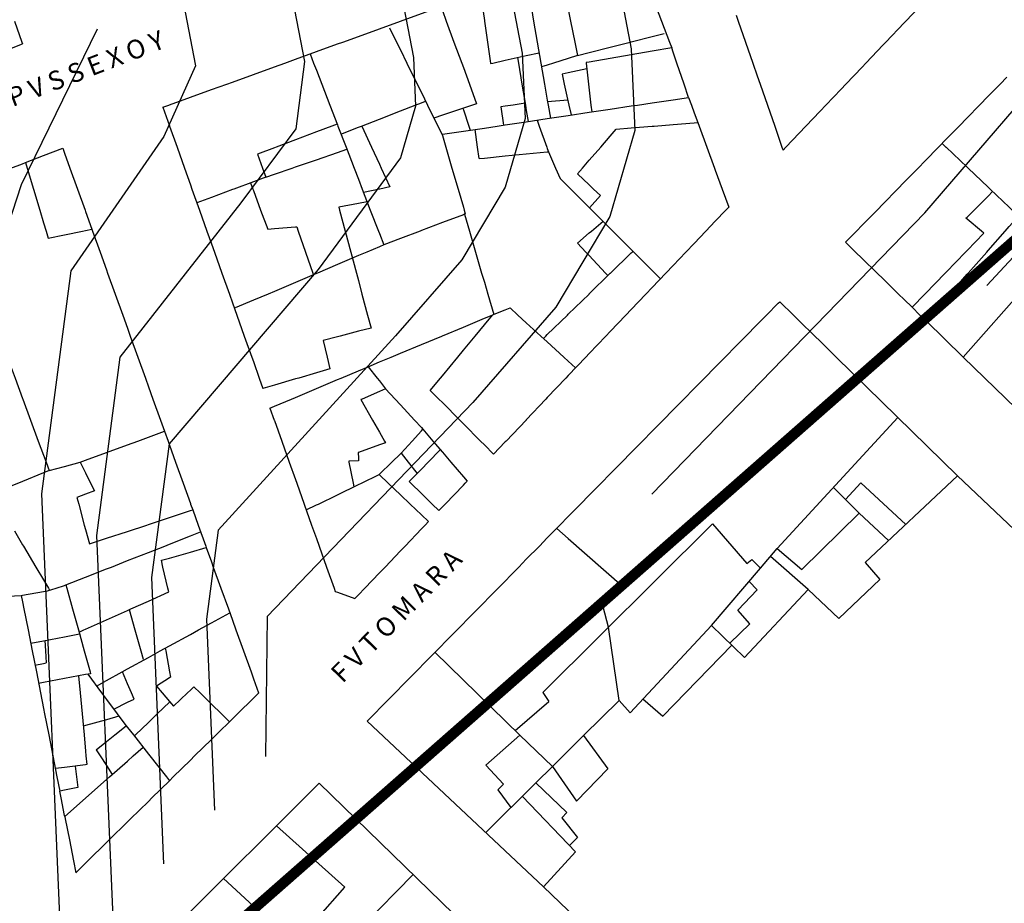
# Model space of a CAD drawing. Units: inches. Extents: x 198200 to 203150, y 439200 to 443400.
# Drawn here: x 200958 to 201052, y 439584 to 439669 of the extents above; entities that cross this region are included whole.
import ezdxf

# ---------------------------------------------------------------- set-up
doc = ezdxf.new("R2010")
doc.units = ezdxf.units.IN
doc.header["$MEASUREMENT"] = 0
for name, color, linetype in [('ANNO_streets', 5, 'CONTINUOUS'), ('blocks_1', 47, 'CONTINUOUS'), ('Buildings', 252, 'CONTINUOUS'), ('ISO1NEW', 90, 'CONTINUOUS'), ('ISO_1M', 85, 'CONTINUOUS'), ('ISO_5M', 86, 'CONTINUOUS'), ('lim', 251, 'CONTINUOUS'), ('Streets', 251, 'CONTINUOUS')]:
    doc.layers.add(name, color=color, linetype=linetype)
doc.styles.get("Standard").update_dxf_attribs({"font": 'grtxt.shx', "height": 0.2})

msp = doc.modelspace()

# ---------------------------------------------------------------- linework, layer by layer
at = {"layer": 'blocks_1', "linetype": 'Continuous'}
for p, q in [((201047.613, 439636.361), (201082.624, 439602.452)), ((201077.023, 439596.57), (201047.085, 439625.056)), ((201007.636, 439585.881), (201037.632, 439557.263))]:
    msp.add_line(p, q, dxfattribs=at)
at = {"layer": 'Buildings', "linetype": 'Continuous'}
for p, q in [((201008.021, 439660.713), (201009.947, 439660.882)), ((201003.577, 439660.204), (201003.838, 439658.47)), ((201047.613, 439636.361), (201061.795, 439652.377)), ((201012.023, 439650.602), (201013.055, 439651.768)), ((201044.089, 439639.807), (201046.346, 439642.372)), ((201044.089, 439639.807), (201047.613, 439636.361)), ((201035.531, 439636.37), (201047.085, 439625.056)), ((201029.895, 439618.11), (201041.407, 439630.616)), ((201047.085, 439625.056), (201038.29, 439616.788)), ((201037.708, 439621.476), (201035.26, 439623.939)), ((201036.407, 439622.785), (201037.887, 439624.374)), ((201037.887, 439624.374), (201042.158, 439620.424)), ((201032.268, 439616.137), (201037.708, 439621.476)), ((201023.752, 439620.483), (201007.558, 439604.399)), ((201023.752, 439620.483), (201027.016, 439616.69)), ((201008.893, 439620.042), (201010, 439619.065)), ((201010, 439619.065), (201015.15, 439614.521)), ((201029.895, 439618.11), (201032.268, 439616.137)), ((201027.016, 439616.69), (201027.475, 439617.073)), ((201027.475, 439617.073), (201028.303, 439616.245)), ((201038.29, 439616.788), (201039.678, 439615.169)), ((200990.822, 439601.676), (201005.271, 439616.361)), ((201023.636, 439610.797), (201028.303, 439616.245)), ((201013.32, 439612.558), (201015.15, 439614.521)), ((201027.999, 439614.172), (201027.219, 439614.981)), ((201039.678, 439615.169), (201035.773, 439611.454)), ((201026.15, 439612.263), (201027.999, 439614.172)), ((201032.853, 439614.215), (201026.797, 439607.749)), ((201035.773, 439611.454), (201032.853, 439614.215)), ((201013.841, 439610.639), (201013.32, 439612.558)), ((201027.291, 439610.945), (201026.15, 439612.263)), ((201023.632, 439610.801), (201026.797, 439607.749)), ((201025.38, 439609.116), (201027.291, 439610.945)), ((201019.016, 439602.138), (201025.577, 439608.925)), ((200997.273, 439608.232), (201005.389, 439600.341)), ((201007.558, 439604.399), (201008.131, 439603.554)), ((201004.94, 439600.777), (201008.131, 439603.554)), ((200990.822, 439601.676), (201007.636, 439585.881)), ((201002.144, 439597.478), (201005.389, 439600.341)), ((201008.481, 439597.337), (201011.459, 439600.289)), ((201011.459, 439600.289), (201013.753, 439597.119)), ((201002.144, 439597.478), (201003.824, 439595.668)), ((201008.482, 439597.336), (201010.788, 439594.051)), ((201010.788, 439594.051), (201013.753, 439597.119)), ((200958.115, 439567.757), (200986.268, 439595.752)), ((200986.268, 439595.752), (201000.381, 439582.043)), ((201002.137, 439591.047), (201006.91, 439595.779)), ((201006.91, 439595.779), (201009.852, 439592.959)), ((201003.292, 439595.134), (201003.824, 439595.668)), ((201003.292, 439595.134), (201004.54, 439593.43)), ((201005.626, 439594.506), (201010.684, 439589.225)), ((201009.372, 439592.445), (201009.852, 439592.959)), ((201009.372, 439592.445), (201010.883, 439590.593)), ((200982.204, 439591.711), (200988.717, 439585.836)), ((201010.883, 439590.593), (201010.121, 439589.813)), ((201010.684, 439589.225), (201007.636, 439585.881)), ((200977.152, 439586.687), (200986.421, 439578.159)), ((200979.108, 439570.78), (200995.23, 439587.046)), ((200986.149, 439582.933), (200988.717, 439585.836))]:
    msp.add_line(p, q, dxfattribs=at)
for points in [[(201005.934, 439672.811), (201006, 439672.428), (201006.007, 439672.385), (201006.352, 439670.384), (201006.697, 439668.384), (201007.042, 439666.383), (201007.388, 439664.382), (201007.733, 439662.381), (201008, 439660.836), (201008.078, 439660.38), (201008.293, 439659.138)], [(201001.593, 439671.244), (201001.718, 439670.384), (201002, 439668.451), (201002.009, 439668.384), (201002.301, 439666.383), (201002.593, 439664.382), (201002.6, 439664.335)], [(200971.366, 439660.17), (200971.946, 439660.38), (200972, 439660.399), (200974, 439661.125), (200976, 439661.85), (200977.465, 439662.381), (200978, 439662.575), (200980, 439663.3), (200982, 439664.025), (200982.983, 439664.382), (200984, 439664.75), (200986, 439665.476), (200988, 439666.201), (200988.502, 439666.383), (200990, 439666.926), (200992, 439667.651), (200994, 439668.376), (200994.02, 439668.384), (200996, 439669.101), (200997.862, 439669.777)], [(200997.862, 439669.777), (200998, 439669.4), (200998.372, 439668.384), (200999.106, 439666.383), (200999.84, 439664.382), (201000, 439663.947), (201000.574, 439662.381), (201001.262, 439660.507)], [(201009.95, 439669.724), (201010, 439669.474), (201010.218, 439668.384), (201010.618, 439666.383), (201010.873, 439665.114)], [(200957.219, 439668.384), (200957.942, 439666.383), (200958, 439666.223), (200958.007, 439666.204)], [(200992.967, 439667.752), (200993.64, 439666.383), (200994, 439665.652), (200994.624, 439664.382), (200995.608, 439662.381), (200996, 439661.586), (200996.593, 439660.38), (200997.577, 439658.379), (200997.966, 439657.59)], [(200942.343, 439660.112), (200943.033, 439660.38), (200944, 439660.756), (200946, 439661.534), (200948, 439662.312), (200948.178, 439662.381), (200950, 439663.089), (200952, 439663.867), (200953.323, 439664.382), (200954, 439664.645), (200956, 439665.423), (200958, 439666.201), (200958.007, 439666.204)], [(200985.396, 439665.257), (200985.733, 439664.382), (200986, 439663.691), (200986.505, 439662.381), (200987.276, 439660.38), (200988, 439658.506), (200988.048, 439658.379), (200988.82, 439656.378), (200989.592, 439654.378), (200990, 439653.32), (200990.364, 439652.377), (200991.135, 439650.376), (200991.907, 439648.375), (200992, 439648.135), (200992.415, 439647.06)], [(201002.6, 439664.335), (201002.813, 439664.382), (201004, 439664.645), (201006, 439665.09), (201007.219, 439665.361)], [(201019.855, 439665.842), (201018, 439665.52), (201016, 439665.174), (201014, 439664.827), (201012, 439664.481), (201011.705, 439664.43)], [(201021.467, 439661.113), (201021.034, 439662.381), (201020.352, 439664.382), (201020, 439665.416), (201019.855, 439665.842)], [(201005.155, 439664.902), (201005.242, 439664.382), (201005.578, 439662.381), (201005.914, 439660.38), (201006, 439659.874), (201006.177, 439658.821)], [(201010.873, 439665.114), (201010, 439664.833), (201008.594, 439664.382), (201008, 439664.191), (201007.451, 439664.015)], [(201011.705, 439664.43), (201011.71, 439664.382), (201011.935, 439662.381), (201012, 439661.813), (201012.161, 439660.38), (201012.235, 439659.729)], [(201011.773, 439663.824), (201010, 439663.439), (201009.406, 439663.311)], [(201009.406, 439663.311), (201009.612, 439662.381), (201010, 439660.642), (201010.058, 439660.38), (201010.269, 439659.434)], [(201036.424, 439647.305), (201037.468, 439648.375), (201038, 439648.92), (201039.42, 439650.376), (201040, 439650.969), (201041.373, 439652.377), (201042, 439653.019), (201043.325, 439654.378), (201044, 439655.068), (201045.278, 439656.378), (201046, 439657.118), (201047.23, 439658.379), (201048, 439659.168), (201049.183, 439660.38), (201050, 439661.217), (201051.135, 439662.381), (201051.782, 439663.044)], [(200988.341, 439657.622), (200990, 439658.268), (200990.284, 439658.379), (200992, 439659.048), (200994, 439659.828), (200995.414, 439660.38), (200996, 439660.608), (200996.403, 439660.766)], [(201001.262, 439660.507), (201000.885, 439660.38), (201000, 439660.083), (200998, 439659.411), (200997.202, 439659.144)], [(200997.966, 439657.59), (200998, 439657.595), (201000, 439657.894), (201002, 439658.194), (201003.234, 439658.379), (201004, 439658.494), (201006, 439658.794), (201008, 439659.094), (201010, 439659.393), (201012, 439659.693), (201014, 439659.993), (201016, 439660.293), (201016.581, 439660.38), (201018, 439660.593), (201020, 439660.893), (201021.467, 439661.113)], [(201005.885, 439660.557), (201004.731, 439660.38), (201004, 439660.268), (201003.577, 439660.204)], [(200971.366, 439660.17), (200972, 439658.39), (200972.003, 439658.379), (200972.716, 439656.378), (200973.429, 439654.378), (200974, 439652.775), (200974.141, 439652.377), (200974.854, 439650.376), (200975.567, 439648.375), (200976, 439647.16), (200976.279, 439646.374), (200976.992, 439644.373), (200977.705, 439642.372), (200978, 439641.545), (200978.417, 439640.371), (200979.13, 439638.371), (200979.843, 439636.37), (200980, 439635.93), (200980.555, 439634.369), (200980.908, 439633.381)], [(200999.949, 439660.066), (201000, 439659.916), (201000.525, 439658.379), (201000.657, 439657.994)], [(201007.023, 439658.948), (201007.229, 439658.379), (201007.955, 439656.378), (201008, 439656.255), (201008.119, 439655.928)], [(201014.568, 439658.083), (201016, 439658.2), (201018, 439658.363), (201018.197, 439658.379), (201020, 439658.527), (201022, 439658.69), (201022.335, 439658.718)], [(201022.335, 439658.718), (201022.458, 439658.379), (201023.192, 439656.378), (201023.925, 439654.378), (201024, 439654.173), (201024.658, 439652.377), (201025.289, 439650.656)], [(200987.974, 439658.573), (200987.463, 439658.379), (200986, 439657.826), (200984, 439657.069), (200982.173, 439656.378), (200982, 439656.313), (200980.374, 439655.698)], [(200990.319, 439658.394), (200990.325, 439658.379), (200991.249, 439656.378), (200992, 439654.754), (200992.174, 439654.378), (200993.005, 439652.579)], [(201001.503, 439655.284), (201001.358, 439656.378), (201001.137, 439658.065)], [(201010.883, 439653.835), (201011.354, 439654.378), (201012, 439655.122), (201013.089, 439656.378), (201014, 439657.428), (201014.568, 439658.083)], [(201045.619, 439656.729), (201045.986, 439656.378), (201046, 439656.365), (201048, 439654.46), (201048.086, 439654.378), (201050, 439652.554), (201050.186, 439652.377), (201052, 439650.649), (201052.286, 439650.376), (201054, 439648.743), (201054.386, 439648.375)], [(200958.282, 439654.897), (200960, 439655.56), (200961.833, 439656.269)], [(200961.833, 439656.269), (200962, 439655.804), (200962.512, 439654.378), (200963.231, 439652.377), (200963.95, 439650.376), (200964, 439650.238), (200964.602, 439648.563)], [(201001.503, 439655.284), (201002, 439655.332), (201004, 439655.527), (201006, 439655.721), (201008, 439655.916), (201008.119, 439655.928)], [(200958.282, 439654.897), (200958.437, 439654.378), (200959.038, 439652.377), (200959.638, 439650.376), (200960, 439649.172), (200960.239, 439648.375), (200960.443, 439647.697)], [(200980.374, 439655.698), (200980.861, 439654.378), (200981.18, 439653.517)], [(200981.18, 439653.517), (200980, 439653.074), (200978.138, 439652.377), (200978, 439652.325), (200976, 439651.575), (200974.613, 439651.056)], [(200979.729, 439652.973), (200979.948, 439652.377), (200980, 439652.236), (200980.684, 439650.376), (200981.356, 439648.553)], [(201013.055, 439651.768), (201012.414, 439652.377), (201012, 439652.771), (201010.883, 439653.835)], [(200993.005, 439652.579), (200992.041, 439652.377), (200992, 439652.368), (200990.489, 439652.052)], [(201047.891, 439649.591), (201048, 439649.7), (201048.671, 439650.376), (201050, 439651.712), (201050.43, 439652.145)], [(200990.832, 439651.164), (200990, 439651.002), (200988.136, 439650.641)], [(200988.136, 439650.641), (200988.206, 439650.376), (200988.74, 439648.375), (200989.273, 439646.374), (200989.807, 439644.373), (200990, 439643.651), (200990.34, 439642.372), (200990.874, 439640.371), (200991.205, 439639.133)], [(201025.289, 439650.656), (201025.022, 439650.376), (201024, 439649.302), (201023.117, 439648.375), (201022, 439647.201), (201021.212, 439646.374), (201020, 439645.101), (201019.307, 439644.373), (201018, 439643.001), (201017.401, 439642.372), (201016, 439640.9), (201015.496, 439640.371), (201014, 439638.8), (201013.591, 439638.371), (201012, 439636.699), (201011.686, 439636.37), (201010, 439634.599), (201009.78, 439634.369), (201008, 439632.498), (201007.875, 439632.368), (201006, 439630.398), (201005.97, 439630.367), (201004.065, 439628.366), (201004, 439628.298), (201002.882, 439627.124)], [(201012.023, 439650.602), (201012.248, 439650.376), (201014, 439648.626), (201014.251, 439648.375), (201016, 439646.628), (201016.254, 439646.374), (201018, 439644.63), (201018.256, 439644.373), (201018.795, 439643.836)], [(201010.887, 439647.234), (201012, 439648.192), (201012.213, 439648.375), (201013.308, 439649.318)], [(201046.346, 439642.372), (201048, 439644.251), (201048.107, 439644.373), (201049.868, 439646.374), (201050, 439646.523), (201051.629, 439648.375), (201052, 439648.796), (201052.883, 439649.8)], [(201049.595, 439648.187), (201049.366, 439648.375), (201048, 439649.501), (201047.891, 439649.591)], [(200960.443, 439647.697), (200962, 439648.021), (200963.701, 439648.375), (200964, 439648.437), (200964.602, 439648.563)], [(200964.602, 439648.563), (200964.669, 439648.375), (200965.388, 439646.374), (200966, 439644.672), (200966.107, 439644.373), (200966.826, 439642.372), (200967.545, 439640.371), (200968, 439639.107), (200968.264, 439638.371), (200968.983, 439636.37), (200969.702, 439634.369), (200970, 439633.541), (200970.421, 439632.368), (200971.14, 439630.367), (200971.524, 439629.301)], [(200981.356, 439648.553), (200982, 439648.605), (200984, 439648.768), (200984.125, 439648.779)], [(200984.125, 439648.779), (200984.265, 439648.375), (200984.961, 439646.374), (200985.658, 439644.373), (200985.715, 439644.21)], [(201042.757, 439641.11), (201043.977, 439642.372), (201044, 439642.396), (201045.91, 439644.373), (201046, 439644.466), (201047.843, 439646.374), (201048, 439646.536), (201049.595, 439648.187)], [(200992.415, 439647.06), (200992, 439646.883), (200990.803, 439646.374), (200990, 439646.032), (200988, 439645.181), (200986.099, 439644.373), (200986, 439644.331), (200984, 439643.48), (200982, 439642.629), (200981.395, 439642.372), (200980, 439641.779), (200978.272, 439641.044)], [(201007.632, 439638.145), (201007.864, 439638.371), (201008, 439638.503), (201009.918, 439640.371), (201010, 439640.451), (201011.973, 439642.372), (201012, 439642.398), (201014, 439644.346), (201014.027, 439644.373), (201016, 439646.294), (201016.082, 439646.374), (201016.169, 439646.459)], [(201010.887, 439647.234), (201011.686, 439646.374), (201012, 439646.038), (201013.549, 439644.373), (201013.777, 439644.129)], [(201036.424, 439647.305), (201037.375, 439646.374), (201038, 439645.763), (201039.42, 439644.373), (201040, 439643.806), (201041.466, 439642.372), (201042, 439641.85), (201042.757, 439641.11)], [(201002.776, 439640.383), (201004, 439640.863), (201004.469, 439641.048)], [(201004.469, 439641.048), (201005.205, 439640.371), (201006, 439639.642), (201007.385, 439638.371), (201008, 439637.807), (201009.565, 439636.37), (201010, 439635.971), (201010.697, 439635.332)], [(201005.271, 439616.361), (201006, 439617.101), (201007.24, 439618.362), (201008, 439619.134), (201009.209, 439620.363), (201010, 439621.167), (201011.177, 439622.364), (201012, 439623.199), (201013.146, 439624.365), (201014, 439625.232), (201015.115, 439626.365), (201016, 439627.265), (201017.084, 439628.366), (201018, 439629.297), (201019.052, 439630.367), (201020, 439631.33), (201021.021, 439632.368), (201022, 439633.362), (201022.99, 439634.369), (201024, 439635.395), (201024.958, 439636.37), (201026, 439637.428), (201026.927, 439638.371), (201028, 439639.46), (201028.896, 439640.371), (201030, 439641.493), (201030.147, 439641.643)], [(201030.147, 439641.643), (201031.444, 439640.371), (201032, 439639.828), (201033.488, 439638.371), (201034, 439637.869), (201035.531, 439636.37)], [(200996.848, 439633.185), (200997.823, 439634.369), (200998, 439634.583), (200999.471, 439636.37), (201000, 439637.012), (201001.119, 439638.371), (201002, 439639.44), (201002.766, 439640.371), (201002.776, 439640.383)], [(200991.205, 439639.133), (200990, 439638.82), (200988.266, 439638.371), (200988, 439638.301), (200986.643, 439637.95)], [(200986.643, 439637.95), (200987.01, 439636.37), (200987.276, 439635.23)], [(200956.817, 439635.621), (200957.279, 439634.369), (200958, 439632.418), (200958.018, 439632.368), (200958.757, 439630.367), (200959.497, 439628.366), (200960, 439627.005), (200960.236, 439626.365), (200960.537, 439625.552)], [(200987.276, 439635.23), (200986, 439634.859), (200984.311, 439634.369), (200984, 439634.278), (200982, 439633.698), (200980.908, 439633.381)], [(200981.575, 439631.506), (200982, 439631.685), (200983.619, 439632.368), (200984, 439632.528), (200986, 439633.372), (200988, 439634.216), (200988.363, 439634.369), (200990, 439635.059), (200990.923, 439635.449)], [(200990.923, 439635.449), (200991.777, 439634.369), (200992, 439634.088), (200992.589, 439633.345)], [(200992.589, 439633.345), (200992, 439633.088), (200990.348, 439632.368), (200990.23, 439632.317)], [(200990.23, 439632.317), (200991.341, 439630.367), (200992, 439629.212), (200992.481, 439628.366), (200992.581, 439628.193)], [(200996.848, 439633.185), (200997.66, 439632.368), (200998, 439632.027), (200999.652, 439630.367), (201000, 439630.018), (201001.644, 439628.366), (201002, 439628.009), (201002.882, 439627.124)], [(200981.575, 439631.506), (200981.98, 439630.367), (200982, 439630.312), (200982.693, 439628.366), (200983.405, 439626.365), (200984, 439624.698), (200984.118, 439624.365), (200984.831, 439622.364), (200985.544, 439620.363), (200986, 439619.083), (200986.256, 439618.362), (200986.969, 439616.361), (200987.682, 439614.36), (200987.797, 439614.039)], [(200963.488, 439626.363), (200963.495, 439626.365), (200964, 439626.55), (200966, 439627.281), (200968, 439628.012), (200968.969, 439628.366), (200970, 439628.743), (200971.525, 439629.301)], [(200971.525, 439629.301), (200971.86, 439628.366), (200972, 439627.979), (200972.579, 439626.365), (200973.298, 439624.365), (200974, 439622.412), (200974.017, 439622.364), (200974.217, 439621.809)], [(200994.068, 439627.223), (200995.117, 439628.366), (200996, 439629.327), (200996.149, 439629.49)], [(200996.149, 439629.49), (200997.101, 439628.366), (200998, 439627.307), (200998.799, 439626.365), (201000, 439624.95), (201000.348, 439624.54)], [(200992.581, 439628.193), (200992, 439627.987), (200990, 439627.281), (200989.965, 439627.269)], [(200989.965, 439627.269), (200990, 439626.744), (200990.017, 439626.489)], [(200994.068, 439627.223), (200994.748, 439626.365), (200995.607, 439625.285)], [(200994.849, 439624.506), (200996, 439625.688), (200996.658, 439626.365), (200997.802, 439627.541)], [(200963.488, 439626.363), (200964, 439625.328), (200964.476, 439624.365), (200964.841, 439623.628)], [(200990.017, 439626.489), (200990, 439626.487), (200989.086, 439626.431)], [(200989.086, 439626.431), (200989.098, 439626.365), (200989.493, 439624.365), (200989.565, 439624.004)], [(200960.537, 439625.552), (200960, 439625.333), (200958, 439624.521), (200957.616, 439624.365), (200956, 439623.708), (200955.207, 439623.386)], [(200985.032, 439621.801), (200986, 439622.271), (200986.19, 439622.364), (200988, 439623.243), (200990, 439624.215), (200990.307, 439624.365), (200991.978, 439625.177)], [(200991.978, 439625.177), (200992, 439625.155), (200992.828, 439624.365), (200994, 439623.246), (200994.924, 439622.364), (200996, 439621.337), (200996.674, 439620.694)], [(200994.849, 439624.506), (200994.992, 439624.365), (200996, 439623.378), (200997.034, 439622.364), (200997.673, 439621.739)], [(200997.673, 439621.739), (200998, 439622.081), (200998.27, 439622.364), (201000, 439624.175), (201000.18, 439624.365), (201000.348, 439624.54)], [(200964.841, 439623.628), (200964, 439623.3), (200963.185, 439622.983)], [(200963.185, 439622.983), (200963.349, 439622.364), (200963.882, 439620.363), (200964, 439619.921), (200964.363, 439618.558)], [(200964.363, 439618.558), (200966, 439619.098), (200968, 439619.757), (200969.834, 439620.363), (200970, 439620.417), (200972, 439621.077), (200974, 439621.737), (200974.217, 439621.809)], [(200989.664, 439613.353), (200990, 439613.704), (200990.626, 439614.36), (200992, 439615.799), (200992.536, 439616.361), (200994, 439617.893), (200994.447, 439618.362), (200996, 439619.988), (200996.358, 439620.363), (200996.674, 439620.694)], [(200971.228, 439616.997), (200972, 439617.217), (200974, 439617.789), (200975.507, 439618.22)], [(200975.507, 439618.22), (200976, 439616.847), (200976.174, 439616.361), (200976.893, 439614.36), (200977.612, 439612.359), (200978, 439611.28), (200978.331, 439610.358), (200979.049, 439608.358), (200979.768, 439606.357), (200980, 439605.713), (200980.487, 439604.356), (200980.492, 439604.344)], [(200971.929, 439613.982), (200971.84, 439614.36), (200971.375, 439616.361), (200971.228, 439616.997)], [(200960.372, 439614.095), (200961.213, 439614.36), (200962, 439614.608), (200962.13, 439614.65)], [(200962.13, 439614.65), (200962.21, 439614.36), (200962.767, 439612.359), (200963.323, 439610.358), (200963.88, 439608.358), (200964, 439607.928), (200964.437, 439606.357), (200964.483, 439606.193)], [(200957.878, 439613.659), (200958, 439613.68), (200960, 439614.029), (200960.372, 439614.095)], [(200957.878, 439613.659), (200958, 439613.038), (200958.133, 439612.359), (200958.526, 439610.358), (200958.919, 439608.358), (200959.313, 439606.357), (200959.706, 439604.356), (200960, 439602.862), (200960.099, 439602.355), (200960.492, 439600.354), (200960.886, 439598.353), (200961.279, 439596.352), (200961.544, 439595.007)], [(200963.38, 439610.158), (200963.829, 439610.358), (200964, 439610.435), (200966, 439611.329), (200968, 439612.224), (200968.302, 439612.359), (200970, 439613.119), (200971.929, 439613.982)], [(200987.797, 439614.039), (200988, 439613.964), (200989.664, 439613.353)], [(200965.041, 439605.019), (200966, 439605.545), (200967.479, 439606.357), (200968, 439606.642), (200970, 439607.74), (200971.125, 439608.358), (200972, 439608.838), (200974, 439609.935), (200974.771, 439610.358), (200976, 439611.033), (200977.745, 439611.991)], [(200968.161, 439612.296), (200968.707, 439610.358), (200969.272, 439608.358), (200969.493, 439607.579)], [(200958.772, 439609.107), (200960, 439609.336), (200962, 439609.709), (200963.43, 439609.977)], [(200960.116, 439609.358), (200960.18, 439608.358), (200960.254, 439607.218)], [(200971.597, 439608.617), (200971.643, 439608.358), (200972, 439606.385), (200972.005, 439606.357), (200972.094, 439605.865)], [(200959.184, 439607.015), (200960, 439607.169), (200960.254, 439607.218)], [(200964.483, 439606.193), (200964, 439606.103), (200962, 439605.733), (200960, 439605.362), (200959.525, 439605.275)], [(200964.204, 439606.141), (200965.534, 439604.356), (200966, 439603.732), (200967.026, 439602.355), (200967.185, 439602.143)], [(200968.624, 439603.782), (200968.376, 439604.356), (200968, 439605.227), (200967.512, 439606.357), (200967.506, 439606.372)], [(200963.322, 439605.978), (200963.475, 439604.356), (200963.665, 439602.355), (200963.854, 439600.354), (200964, 439598.818), (200964.043, 439598.353), (200964.122, 439597.53)], [(200972.094, 439605.865), (200972, 439605.803), (200970.765, 439604.995)], [(200980.492, 439604.344), (200980, 439603.86), (200978.469, 439602.355), (200978, 439601.894), (200976.433, 439600.354), (200976, 439599.928), (200974.398, 439598.353), (200974, 439597.962), (200972.362, 439596.352), (200972, 439595.996), (200970.327, 439594.352), (200970, 439594.03), (200968.291, 439592.351), (200968, 439592.064), (200966.256, 439590.35), (200966, 439590.098), (200964.22, 439588.349), (200964, 439588.132), (200963.073, 439587.221)], [(200970.765, 439604.995), (200971.312, 439604.356), (200972, 439603.555), (200972.393, 439603.097)], [(200972.393, 439603.097), (200973.722, 439604.356), (200974, 439604.619), (200974.328, 439604.93)], [(200974.328, 439604.93), (200974.914, 439604.356), (200976, 439603.294), (200976.959, 439602.355), (200977.727, 439601.605)], [(200966.69, 439602.807), (200968, 439603.467), (200968.624, 439603.782)], [(200968.649, 439600.243), (200968.764, 439600.354), (200970, 439601.546), (200970.838, 439602.355), (200972, 439603.476), (200972.037, 439603.512)], [(200967.185, 439602.143), (200966, 439601.808), (200964, 439601.245), (200963.776, 439601.182)], [(200965.023, 439598.94), (200966, 439599.724), (200966.785, 439600.354), (200967.873, 439601.228)], [(200967.873, 439601.228), (200968, 439601.066), (200968.56, 439600.354), (200970, 439598.526), (200970.136, 439598.353), (200971.711, 439596.352), (200972, 439595.986), (200972.024, 439595.956)], [(200962.02, 439592.58), (200964, 439594.331), (200964.023, 439594.352), (200966, 439596.1), (200966.285, 439596.352), (200968, 439597.869), (200968.547, 439598.353), (200969.484, 439599.182)], [(200965.023, 439598.94), (200965.403, 439598.353), (200966, 439597.436), (200966.551, 439596.588)], [(200964.122, 439597.53), (200964, 439597.514), (200962, 439597.259), (200961.122, 439597.148)], [(200963.024, 439597.39), (200963.153, 439596.352), (200963.281, 439595.334)], [(200963.281, 439595.334), (200962, 439595.092), (200961.544, 439595.007)], [(200962.02, 439592.58), (200962.064, 439592.351), (200962.458, 439590.35), (200962.851, 439588.349), (200963.073, 439587.221)]]:
    msp.add_lwpolyline(points, dxfattribs=at)
at = {"layer": 'ISO1NEW', "linetype": 'Continuous'}
for points in [[(201141.739, 439672.237), (201116.527, 439688.138), (201109.187, 439695.206), (201105.357, 439701.685), (201099.38, 439715.36), (201087.889, 439724.273), (201073.701, 439737.52), (201064.861, 439743.89), (201048.264, 439746.74), (201036.309, 439746.385), (201025.001, 439741.088), (201007.454, 439730.898), (200992.302, 439720.931), (200984.508, 439710.217), (200978.302, 439693.171), (200973.333, 439670.052), (200974.468, 439664.122), (200971.449, 439657.385), (200962.595, 439644.574), (200959.808, 439623.345), (200961.732, 439577.855)], [(201112.456, 439672.753), (201103.064, 439680.999), (201096.376, 439694.35), (201090.432, 439710.689), (201086.601, 439713.66), (201074.334, 439727.473), (201066.71, 439736.072), (201061.93, 439739.319), (201049.022, 439741.535), (201039.723, 439741.259), (201030.928, 439737.139), (201012.54, 439727.465), (200996.254, 439718.173), (200990.408, 439710.139), (200985.753, 439697.354), (200982.581, 439676.382), (200984.851, 439664.523), (200984.033, 439658.131), (200978.812, 439651.048), (200967.276, 439636.343), (200965.046, 439619.36), (200966.586, 439582.968)], [(201081.841, 439663.069), (201089.937, 439671.782), (201090.002, 439677.224), (201086.73, 439688.855), (201081.747, 439705.215), (201080.973, 439708.849), (201070.82, 439722.594), (201058.998, 439734.747), (201049.778, 439736.33), (201043.137, 439736.133), (201036.855, 439733.19), (201017.626, 439724.031), (201000.205, 439715.416), (200996.308, 439710.06), (200993.205, 439701.536), (200991.508, 439691.777), (200991.829, 439682.713), (200995.234, 439664.925), (200995.447, 439660.26), (200994.008, 439655.336), (200986.177, 439644.713), (200971.957, 439628.112), (200970.285, 439615.375), (200971.439, 439588.081)], [(201049.894, 439643.186), (201074.182, 439669.325), (201077.342, 439676.814), (201076.419, 439685.2), (201073.326, 439698.938), (201071.006, 439709.838), (201063.161, 439722.883), (201056.068, 439730.175), (201050.536, 439731.124), (201046.551, 439731.006), (201042.782, 439729.241), (201022.712, 439720.599), (201004.157, 439712.66), (201000.657, 439705.72), (201000.085, 439699.024), (201001.077, 439689.042), (201005.618, 439665.325), (201005.901, 439659.106), (201003.982, 439652.541), (200999.862, 439645.631), (200993.54, 439638.376), (200976.638, 439619.882), (200975.523, 439611.39), (200976.293, 439593.194)]]:
    msp.add_lwpolyline(points, dxfattribs=at)
at = {"layer": 'ISO_1M', "linetype": 'Continuous'}
for points in [[(201141.739, 439672.237), (201116.527, 439688.138), (201109.187, 439695.206), (201105.357, 439701.685), (201099.38, 439715.36), (201087.889, 439724.273), (201073.701, 439737.52), (201064.861, 439743.89), (201048.264, 439746.74), (201036.309, 439746.385), (201025.001, 439741.088), (201007.454, 439730.898), (200992.302, 439720.931), (200984.508, 439710.217), (200978.302, 439693.171), (200973.333, 439670.052), (200974.468, 439664.122), (200971.449, 439657.385), (200962.595, 439644.574), (200959.808, 439623.345), (200961.732, 439577.855)], [(201112.456, 439672.753), (201103.064, 439680.999), (201096.376, 439694.35), (201090.432, 439710.689), (201086.601, 439713.66), (201074.334, 439727.473), (201066.71, 439736.072), (201061.93, 439739.319), (201049.022, 439741.535), (201039.723, 439741.259), (201030.928, 439737.139), (201012.54, 439727.465), (200996.254, 439718.173), (200990.408, 439710.139), (200985.753, 439697.354), (200982.581, 439676.382), (200984.851, 439664.523), (200984.033, 439658.131), (200978.812, 439651.048), (200967.276, 439636.343), (200965.046, 439619.36), (200966.586, 439582.968)], [(201081.841, 439663.069), (201089.937, 439671.782), (201090.002, 439677.224), (201086.73, 439688.855), (201081.747, 439705.215), (201080.973, 439708.849), (201070.82, 439722.594), (201058.998, 439734.747), (201049.778, 439736.33), (201043.137, 439736.133), (201036.855, 439733.19), (201017.626, 439724.031), (201000.205, 439715.416), (200996.308, 439710.06), (200993.205, 439701.536), (200991.508, 439691.777), (200991.829, 439682.713), (200995.234, 439664.925), (200995.447, 439660.26), (200994.008, 439655.336), (200986.177, 439644.713), (200971.957, 439628.112), (200970.285, 439615.375), (200971.439, 439588.081)], [(201049.894, 439643.186), (201074.182, 439669.325), (201077.342, 439676.814), (201076.419, 439685.2), (201073.326, 439698.938), (201071.006, 439709.838), (201063.161, 439722.883), (201056.068, 439730.175), (201050.536, 439731.124), (201046.551, 439731.006), (201042.782, 439729.241), (201022.712, 439720.599), (201004.157, 439712.66), (201000.657, 439705.72), (201000.085, 439699.024), (201001.077, 439689.042), (201005.618, 439665.325), (201005.901, 439659.106), (201003.982, 439652.541), (200999.862, 439645.631), (200993.54, 439638.376), (200976.638, 439619.882), (200975.523, 439611.39), (200976.293, 439593.194)]]:
    msp.add_lwpolyline(points, dxfattribs=at)
at = {"layer": 'ISO_5M', "linetype": 'Continuous'}
for points in [[(201017.947, 439623.303), (201043.973, 439650.111), (201058.427, 439666.868), (201064.682, 439676.404), (201066.108, 439681.546), (201064.905, 439692.66), (201063.831, 439701.287), (201061.038, 439710.827), (201055.502, 439723.172), (201053.138, 439725.603), (201051.293, 439725.92), (201048.709, 439725.292), (201027.798, 439717.165), (201019.322, 439713.079), (201013.585, 439708.085), (201010.586, 439702.183), (201010.325, 439695.373), (201016.001, 439665.726), (201016.355, 439657.952), (201013.956, 439649.746), (201008.806, 439641.108), (201000.904, 439632.04), (200981.319, 439611.65), (200981.146, 439598.307)], [(200854.169, 439471.495), (200836.582, 439521.746), (200831.349, 439543.426), (200832.88, 439555.209), (200835.456, 439559.582), (200842.009, 439563.919), (200857.079, 439567.818), (200885.207, 439570.877), (200911.782, 439573.444), (200922.193, 439575.872), (200926.927, 439580.313), (200940.856, 439586.042), (200949.777, 439590.5), (200953.489, 439596.581), (200953.169, 439622.681), (200953.642, 439639.815), (200957.913, 439652.805), (200965.138, 439667.655)]]:
    msp.add_lwpolyline(points, dxfattribs=at)
at = {"layer": 'lim', "linetype": 'Continuous'}
for p, q in [((201042.757, 439641.11), (201043.511, 439640.371)), ((201043.511, 439640.371), (201044.089, 439639.807)), ((201037.708, 439621.476), (201040.513, 439618.878)), ((201028.303, 439616.245), (201029.895, 439618.11)), ((201032.853, 439614.215), (201029.268, 439617.373)), ((201015.887, 439602.478), (201023.632, 439610.801)), ((201014.85, 439603.651), (201013.841, 439610.639)), ((201011.459, 439600.289), (201014.85, 439603.651)), ((201014.85, 439603.651), (201015.887, 439602.478)), ((201017.113, 439603.796), (201019.016, 439602.138)), ((200967.185, 439602.143), (200967.873, 439601.228)), ((201005.389, 439600.341), (201008.482, 439597.336)), ((201006.91, 439595.779), (201008.482, 439597.336))]:
    msp.add_line(p, q, dxfattribs=at)
for points in [[(201051.694, 439678.388), (201050, 439676.608), (201049.789, 439676.387), (201048, 439674.508), (201047.884, 439674.386), (201046, 439672.407), (201045.979, 439672.385), (201044.074, 439670.384), (201044, 439670.307), (201042.168, 439668.384), (201042, 439668.206), (201040.263, 439666.383), (201040, 439666.106), (201038.358, 439664.382), (201038, 439664.005), (201036.453, 439662.381), (201036, 439661.905), (201034.548, 439660.38), (201034, 439659.804), (201032.643, 439658.379), (201032, 439657.704), (201030.737, 439656.378), (201030.461, 439656.088)], [(201017.318, 439672.494), (201017.359, 439672.385), (201018, 439670.705), (201018.122, 439670.384), (201018.885, 439668.384), (201019.648, 439666.383), (201019.855, 439665.842)], [(201026, 439668.934), (201026.191, 439668.384), (201026.886, 439666.383), (201027.58, 439664.382), (201028, 439663.175), (201028.275, 439662.381), (201028.97, 439660.38), (201029.665, 439658.379), (201030, 439657.415), (201030.359, 439656.378), (201030.461, 439656.088)], [(201010.873, 439665.114), (201012, 439665.398), (201014, 439665.903), (201015.901, 439666.383), (201016, 439666.408), (201018, 439666.912), (201019.137, 439667.2)], [(201021.467, 439661.113), (201021.732, 439660.38), (201022, 439659.642), (201022.335, 439658.718)], [(200997.966, 439657.59), (200998, 439657.473), (200998.32, 439656.378), (200998.906, 439654.378), (200999.492, 439652.377), (201000, 439650.645), (201000.078, 439650.376), (201000.188, 439650.004)], [(200981.18, 439653.517), (200982, 439653.798), (200983.684, 439654.378), (200984, 439654.486), (200986, 439655.173), (200988, 439655.861), (200988.901, 439656.171)], [(201008.119, 439655.928), (201008.793, 439654.378), (201009.229, 439653.378)], [(200954.047, 439653.324), (200956, 439654.049), (200956.884, 439654.378), (200958, 439654.792), (200958.282, 439654.897)], [(201009.229, 439653.378), (201010, 439652.611), (201010.236, 439652.377), (201012, 439650.624), (201012.023, 439650.602)], [(201000.188, 439650.004), (201000, 439649.932), (200998, 439649.175), (200996, 439648.417), (200995.888, 439648.375), (200994, 439647.66), (200992.415, 439647.06)], [(201000.11, 439649.975), (201000.576, 439648.375), (201001.16, 439646.374), (201001.744, 439644.373), (201002, 439643.499), (201002.328, 439642.372), (201002.896, 439640.43)], [(200990.923, 439635.449), (200992, 439635.897), (200993.136, 439636.37), (200994, 439636.729), (200996, 439637.562), (200997.942, 439638.371), (200998, 439638.394), (201000, 439639.227), (201002, 439640.059), (201002.749, 439640.371), (201002.776, 439640.383)], [(200992.589, 439633.345), (200993.49, 439632.368), (200994, 439631.817), (200995.338, 439630.367), (200996, 439629.651), (200996.149, 439629.49)], [(200994.068, 439627.223), (200994, 439627.156), (200993.192, 439626.365), (200992, 439625.198), (200991.978, 439625.177)], [(200960.537, 439625.552), (200962, 439625.954), (200963.488, 439626.363)], [(200974.217, 439621.809), (200974.736, 439620.363), (200975.454, 439618.362), (200975.506, 439618.22)], [(200957.222, 439619.793), (200958, 439618.487), (200958.074, 439618.362), (200959.266, 439616.361), (200960, 439615.13), (200960.458, 439614.36), (200960.578, 439614.16)], [(200962.13, 439614.65), (200964, 439615.387), (200966, 439616.176), (200966.468, 439616.361), (200968, 439616.965), (200970, 439617.754), (200971.54, 439618.362), (200972, 439618.543), (200974, 439619.332), (200974.969, 439619.715)], [(200955.443, 439613.536), (200956, 439613.564), (200957.878, 439613.659)], [(200962.02, 439592.58), (200962, 439592.681), (200961.672, 439594.352), (200961.544, 439595.007)]]:
    msp.add_lwpolyline(points, dxfattribs=at)
at = {"layer": 'Streets', "const_width": 1}
msp.add_lwpolyline([(199235.054, 442044.203), (199361.927, 441939.767), (199563.43, 441876.36), (199246.249, 441365.371), (199246.249, 440981.198), (199440.289, 440535.338), (199514.92, 440095.016), (199506.574, 439820.874), (199760.318, 439776.116), (199999.137, 439541.136), (200458.116, 439511.297), (200461.847, 439324.805), (200719.323, 439354.644), (201152.182, 439735.088), (202241.79, 439753.737)], dxfattribs=at)

# ---------------------------------------------------------------- texts
at = {"layer": 'ANNO_streets', "linetype": 'Continuous'}
for s, rotation, p in [('   D E S P V S S E X O Y', 21.23274, (200949.677, 439657.321)), ('   F V T O M A R A', 45.46093, (200987.329, 439604.032))]:
    msp.add_text(s, height=1.8, rotation=rotation, dxfattribs=at).set_placement(p)

doc.saveas('drawing.dxf')
